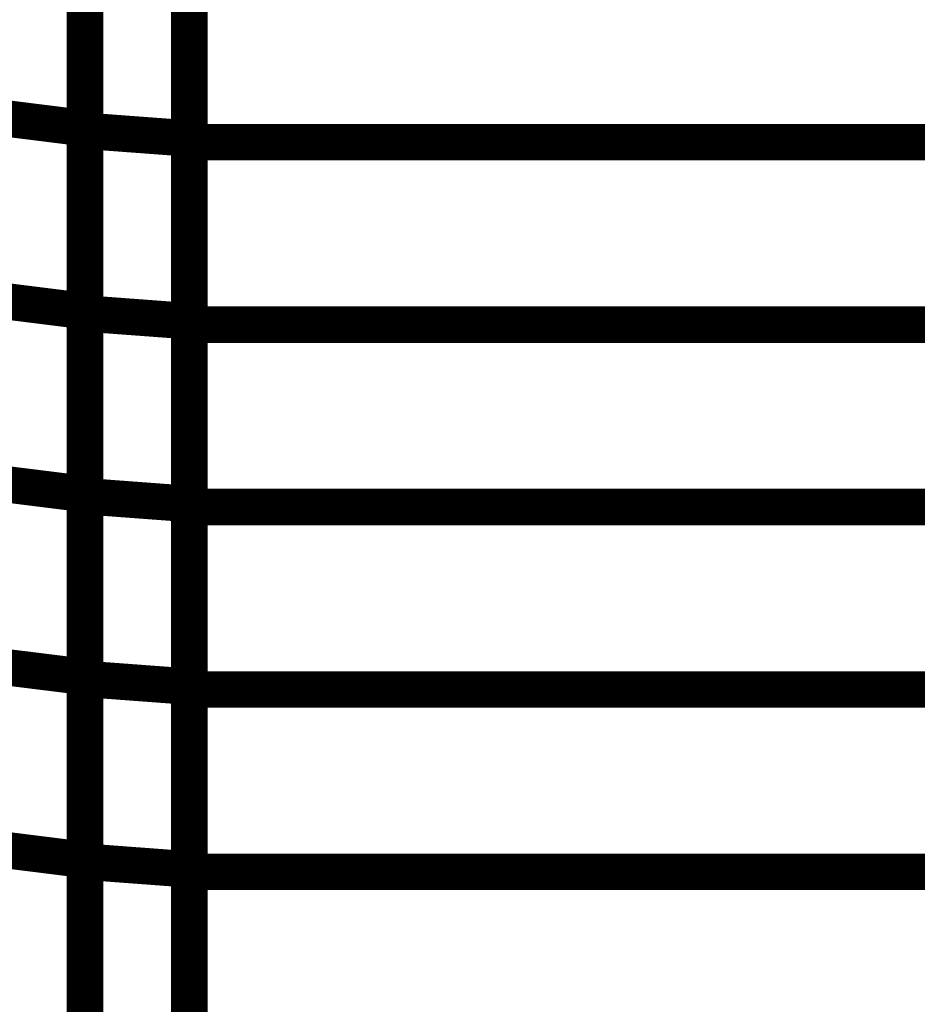
# Model space of a CAD drawing. Extents: x -2.56 to 2.22, y -0.18 to 3.28.
# Drawn here: x -2.14 to -2.07, y 1.38 to 1.47 of the extents above; entities that cross this region are included whole.
import ezdxf

# ---------------------------------------------------------------- set-up
doc = ezdxf.new("R2010")
doc.units = 0
doc.header["$MEASUREMENT"] = 0

msp = doc.modelspace()

# ---------------------------------------------------------------- linework, layer by layer
at = {"color": 0}
for points in [[(-2.128555, 1.650291, 0.003, 0.003, 0), (-2.128559, 0.900291, 0.003, 0.003, 0)], [(-2.128559, 0.900291, 0.003, 0.003, 0), (-2.128555, 1.650291, 0.003, 0.003, 0)], [(-2.128555, 1.650291, 0.003, 0.003, 0), (-2.128559, 0.900291, 0.003, 0.003, 0)], [(-2.128559, 0.900291, 0.003, 0.003, 0), (-2.128555, 1.650291, 0.003, 0.003, 0)], [(-2.13713, 1.486528, 0.003, 0.003, 0), (-2.13713, 1.456437, 0.003, 0.003, 0)], [(-2.13713, 1.486528, 0.003, 0.003, 0), (-2.13713, 1.456437, 0.003, 0.003, 0)], [(-2.13713, 1.456232, 0.003, 0.003, 0), (-2.13713, 1.486283, 0.003, 0.003, 0)], [(-2.13713, 1.456232, 0.003, 0.003, 0), (-2.13713, 1.486283, 0.003, 0.003, 0)], [(-2.128555, 1.485646, 0.003, 0.003, 0), (-2.128555, 1.455594, 0.003, 0.003, 0)], [(-2.128555, 1.485646, 0.003, 0.003, 0), (-2.128555, 1.455594, 0.003, 0.003, 0)], [(-2.128555, 1.455291, 0.003, 0.003, 0), (-2.128555, 1.485291, 0.003, 0.003, 0)], [(-2.128555, 1.455291, 0.003, 0.003, 0), (-2.128555, 1.485291, 0.003, 0.003, 0)], [(-2.13713, 1.471484, 0.003, 0.003, 0), (-2.13713, 1.441398, 0.003, 0.003, 0)], [(-2.13713, 1.471484, 0.003, 0.003, 0), (-2.13713, 1.441398, 0.003, 0.003, 0)], [(-2.13713, 1.441209, 0.003, 0.003, 0), (-2.13713, 1.47126, 0.003, 0.003, 0)], [(-2.13713, 1.441209, 0.003, 0.003, 0), (-2.13713, 1.47126, 0.003, 0.003, 0)], [(-2.128555, 1.470622, 0.003, 0.003, 0), (-2.128555, 1.440571, 0.003, 0.003, 0)], [(-2.128555, 1.470622, 0.003, 0.003, 0), (-2.128555, 1.440571, 0.003, 0.003, 0)], [(-2.128555, 1.440291, 0.003, 0.003, 0), (-2.128555, 1.470291, 0.003, 0.003, 0)], [(-2.128555, 1.440291, 0.003, 0.003, 0), (-2.128555, 1.470291, 0.003, 0.003, 0)], [(-2.145709, 1.457508, 0.003, 0.003, 0), (-2.13713, 1.456437, 0.003, 0.003, 0)], [(-2.13713, 1.456437, 0.003, 0.003, 0), (-2.145709, 1.457508, 0.003, 0.003, 0)], [(-2.145709, 1.457508, 0.003, 0.003, 0), (-2.13713, 1.456437, 0.003, 0.003, 0)], [(-2.13713, 1.456437, 0.003, 0.003, 0), (-2.145709, 1.457508, 0.003, 0.003, 0)], [(-2.13713, 1.456437, 0.003, 0.003, 0), (-2.13713, 1.426354, 0.003, 0.003, 0)], [(-2.13713, 1.456437, 0.003, 0.003, 0), (-2.13713, 1.426354, 0.003, 0.003, 0)], [(-2.13713, 1.426181, 0.003, 0.003, 0), (-2.13713, 1.456232, 0.003, 0.003, 0)], [(-2.13713, 1.456232, 0.003, 0.003, 0), (-2.128555, 1.455594, 0.003, 0.003, 0)], [(-2.128555, 1.455594, 0.003, 0.003, 0), (-2.13713, 1.456232, 0.003, 0.003, 0)], [(-2.13713, 1.426181, 0.003, 0.003, 0), (-2.13713, 1.456232, 0.003, 0.003, 0)], [(-2.13713, 1.456232, 0.003, 0.003, 0), (-2.128555, 1.455594, 0.003, 0.003, 0)], [(-2.128555, 1.455594, 0.003, 0.003, 0), (-2.13713, 1.456232, 0.003, 0.003, 0)], [(-2.128555, 1.455594, 0.003, 0.003, 0), (-2.128555, 1.425543, 0.003, 0.003, 0)], [(-2.128555, 1.455594, 0.003, 0.003, 0), (-2.128555, 1.425543, 0.003, 0.003, 0)], [(-2.128555, 1.425291, 0.003, 0.003, 0), (-2.128555, 1.455291, 0.003, 0.003, 0)], [(-2.128555, 1.455291, 0.003, 0.003, 0), (-1.889264, 1.455291, 0.003, 0.003, 0)], [(-1.889264, 1.455291, 0.003, 0.003, 0), (-2.128555, 1.455291, 0.003, 0.003, 0)], [(-2.128555, 1.425291, 0.003, 0.003, 0), (-2.128555, 1.455291, 0.003, 0.003, 0)], [(-2.128555, 1.455291, 0.003, 0.003, 0), (-1.889264, 1.455291, 0.003, 0.003, 0)], [(-1.889264, 1.455291, 0.003, 0.003, 0), (-2.128555, 1.455291, 0.003, 0.003, 0)], [(-2.145709, 1.442469, 0.003, 0.003, 0), (-2.13713, 1.441398, 0.003, 0.003, 0)], [(-2.13713, 1.441398, 0.003, 0.003, 0), (-2.145709, 1.442469, 0.003, 0.003, 0)], [(-2.145709, 1.442469, 0.003, 0.003, 0), (-2.13713, 1.441398, 0.003, 0.003, 0)], [(-2.13713, 1.441398, 0.003, 0.003, 0), (-2.145709, 1.442469, 0.003, 0.003, 0)], [(-2.13713, 1.441398, 0.003, 0.003, 0), (-2.13713, 1.411315, 0.003, 0.003, 0)], [(-2.13713, 1.441398, 0.003, 0.003, 0), (-2.13713, 1.411315, 0.003, 0.003, 0)], [(-2.13713, 1.411157, 0.003, 0.003, 0), (-2.13713, 1.441209, 0.003, 0.003, 0)], [(-2.13713, 1.441209, 0.003, 0.003, 0), (-2.128555, 1.440571, 0.003, 0.003, 0)], [(-2.128555, 1.440571, 0.003, 0.003, 0), (-2.13713, 1.441209, 0.003, 0.003, 0)], [(-2.13713, 1.411157, 0.003, 0.003, 0), (-2.13713, 1.441209, 0.003, 0.003, 0)], [(-2.13713, 1.441209, 0.003, 0.003, 0), (-2.128555, 1.440571, 0.003, 0.003, 0)], [(-2.128555, 1.440571, 0.003, 0.003, 0), (-2.13713, 1.441209, 0.003, 0.003, 0)], [(-2.128555, 1.440571, 0.003, 0.003, 0), (-2.128555, 1.41052, 0.003, 0.003, 0)], [(-2.128555, 1.440571, 0.003, 0.003, 0), (-2.128555, 1.41052, 0.003, 0.003, 0)], [(-2.128555, 1.410291, 0.003, 0.003, 0), (-2.128555, 1.440291, 0.003, 0.003, 0)], [(-2.128555, 1.440291, 0.003, 0.003, 0), (-1.889264, 1.440291, 0.003, 0.003, 0)], [(-1.889264, 1.440291, 0.003, 0.003, 0), (-2.128555, 1.440291, 0.003, 0.003, 0)], [(-2.128555, 1.410291, 0.003, 0.003, 0), (-2.128555, 1.440291, 0.003, 0.003, 0)], [(-2.128555, 1.440291, 0.003, 0.003, 0), (-1.889264, 1.440291, 0.003, 0.003, 0)], [(-1.889264, 1.440291, 0.003, 0.003, 0), (-2.128555, 1.440291, 0.003, 0.003, 0)], [(-2.145709, 1.427425, 0.003, 0.003, 0), (-2.13713, 1.426354, 0.003, 0.003, 0)], [(-2.13713, 1.426354, 0.003, 0.003, 0), (-2.145709, 1.427425, 0.003, 0.003, 0)], [(-2.145709, 1.427425, 0.003, 0.003, 0), (-2.13713, 1.426354, 0.003, 0.003, 0)], [(-2.13713, 1.426354, 0.003, 0.003, 0), (-2.145709, 1.427425, 0.003, 0.003, 0)], [(-2.13713, 1.426354, 0.003, 0.003, 0), (-2.13713, 1.396268, 0.003, 0.003, 0)], [(-2.13713, 1.426354, 0.003, 0.003, 0), (-2.13713, 1.396268, 0.003, 0.003, 0)], [(-2.13713, 1.39613, 0.003, 0.003, 0), (-2.13713, 1.426181, 0.003, 0.003, 0)], [(-2.13713, 1.426181, 0.003, 0.003, 0), (-2.128555, 1.425543, 0.003, 0.003, 0)], [(-2.128555, 1.425543, 0.003, 0.003, 0), (-2.13713, 1.426181, 0.003, 0.003, 0)], [(-2.13713, 1.39613, 0.003, 0.003, 0), (-2.13713, 1.426181, 0.003, 0.003, 0)], [(-2.13713, 1.426181, 0.003, 0.003, 0), (-2.128555, 1.425543, 0.003, 0.003, 0)], [(-2.128555, 1.425543, 0.003, 0.003, 0), (-2.13713, 1.426181, 0.003, 0.003, 0)], [(-2.128555, 1.425543, 0.003, 0.003, 0), (-2.128555, 1.395492, 0.003, 0.003, 0)], [(-2.128555, 1.425543, 0.003, 0.003, 0), (-2.128555, 1.395492, 0.003, 0.003, 0)], [(-2.128555, 1.395291, 0.003, 0.003, 0), (-2.128555, 1.425291, 0.003, 0.003, 0)], [(-2.128555, 1.425291, 0.003, 0.003, 0), (-1.889264, 1.425291, 0.003, 0.003, 0)], [(-1.889264, 1.425291, 0.003, 0.003, 0), (-2.128555, 1.425291, 0.003, 0.003, 0)], [(-2.128555, 1.395291, 0.003, 0.003, 0), (-2.128555, 1.425291, 0.003, 0.003, 0)], [(-2.128555, 1.425291, 0.003, 0.003, 0), (-1.889264, 1.425291, 0.003, 0.003, 0)], [(-1.889264, 1.425291, 0.003, 0.003, 0), (-2.128555, 1.425291, 0.003, 0.003, 0)], [(-2.145709, 1.412382, 0.003, 0.003, 0), (-2.13713, 1.411315, 0.003, 0.003, 0)], [(-2.13713, 1.411315, 0.003, 0.003, 0), (-2.145709, 1.412382, 0.003, 0.003, 0)], [(-2.145709, 1.412382, 0.003, 0.003, 0), (-2.13713, 1.411315, 0.003, 0.003, 0)], [(-2.13713, 1.411315, 0.003, 0.003, 0), (-2.145709, 1.412382, 0.003, 0.003, 0)], [(-2.13713, 1.411315, 0.003, 0.003, 0), (-2.13713, 1.381224, 0.003, 0.003, 0)], [(-2.13713, 1.411315, 0.003, 0.003, 0), (-2.13713, 1.381224, 0.003, 0.003, 0)], [(-2.13713, 1.381106, 0.003, 0.003, 0), (-2.13713, 1.411157, 0.003, 0.003, 0)], [(-2.13713, 1.411157, 0.003, 0.003, 0), (-2.128555, 1.41052, 0.003, 0.003, 0)], [(-2.128555, 1.41052, 0.003, 0.003, 0), (-2.13713, 1.411157, 0.003, 0.003, 0)], [(-2.13713, 1.381106, 0.003, 0.003, 0), (-2.13713, 1.411157, 0.003, 0.003, 0)], [(-2.13713, 1.411157, 0.003, 0.003, 0), (-2.128555, 1.41052, 0.003, 0.003, 0)], [(-2.128555, 1.41052, 0.003, 0.003, 0), (-2.13713, 1.411157, 0.003, 0.003, 0)], [(-2.128555, 1.41052, 0.003, 0.003, 0), (-2.128555, 1.380469, 0.003, 0.003, 0)], [(-2.128555, 1.41052, 0.003, 0.003, 0), (-2.128555, 1.380469, 0.003, 0.003, 0)], [(-2.128555, 1.380291, 0.003, 0.003, 0), (-2.128555, 1.410291, 0.003, 0.003, 0)], [(-2.128555, 1.410291, 0.003, 0.003, 0), (-1.889264, 1.410291, 0.003, 0.003, 0)], [(-1.889264, 1.410291, 0.003, 0.003, 0), (-2.128555, 1.410291, 0.003, 0.003, 0)], [(-2.128555, 1.380291, 0.003, 0.003, 0), (-2.128555, 1.410291, 0.003, 0.003, 0)], [(-2.128555, 1.410291, 0.003, 0.003, 0), (-1.889264, 1.410291, 0.003, 0.003, 0)], [(-1.889264, 1.410291, 0.003, 0.003, 0), (-2.128555, 1.410291, 0.003, 0.003, 0)], [(-2.145709, 1.397339, 0.003, 0.003, 0), (-2.13713, 1.396268, 0.003, 0.003, 0)], [(-2.13713, 1.396268, 0.003, 0.003, 0), (-2.145709, 1.397339, 0.003, 0.003, 0)], [(-2.145709, 1.397339, 0.003, 0.003, 0), (-2.13713, 1.396268, 0.003, 0.003, 0)], [(-2.13713, 1.396268, 0.003, 0.003, 0), (-2.145709, 1.397339, 0.003, 0.003, 0)], [(-2.13713, 1.396268, 0.003, 0.003, 0), (-2.13713, 1.366185, 0.003, 0.003, 0)], [(-2.13713, 1.396268, 0.003, 0.003, 0), (-2.13713, 1.366185, 0.003, 0.003, 0)], [(-2.13713, 1.366079, 0.003, 0.003, 0), (-2.13713, 1.39613, 0.003, 0.003, 0)], [(-2.13713, 1.39613, 0.003, 0.003, 0), (-2.128555, 1.395492, 0.003, 0.003, 0)], [(-2.128555, 1.395492, 0.003, 0.003, 0), (-2.13713, 1.39613, 0.003, 0.003, 0)], [(-2.13713, 1.366079, 0.003, 0.003, 0), (-2.13713, 1.39613, 0.003, 0.003, 0)], [(-2.13713, 1.39613, 0.003, 0.003, 0), (-2.128555, 1.395492, 0.003, 0.003, 0)], [(-2.128555, 1.395492, 0.003, 0.003, 0), (-2.13713, 1.39613, 0.003, 0.003, 0)], [(-2.128555, 1.395492, 0.003, 0.003, 0), (-2.128555, 1.365441, 0.003, 0.003, 0)], [(-2.128555, 1.395492, 0.003, 0.003, 0), (-2.128555, 1.365441, 0.003, 0.003, 0)], [(-2.128555, 1.365291, 0.003, 0.003, 0), (-2.128555, 1.395291, 0.003, 0.003, 0)], [(-2.128555, 1.395291, 0.003, 0.003, 0), (-1.889264, 1.395291, 0.003, 0.003, 0)], [(-1.889264, 1.395291, 0.003, 0.003, 0), (-2.128555, 1.395291, 0.003, 0.003, 0)], [(-2.128555, 1.365291, 0.003, 0.003, 0), (-2.128555, 1.395291, 0.003, 0.003, 0)], [(-2.128555, 1.395291, 0.003, 0.003, 0), (-1.889264, 1.395291, 0.003, 0.003, 0)], [(-1.889264, 1.395291, 0.003, 0.003, 0), (-2.128555, 1.395291, 0.003, 0.003, 0)]]:
    msp.add_lwpolyline(points, format="xyseb", dxfattribs=at)

doc.saveas('drawing.dxf')
